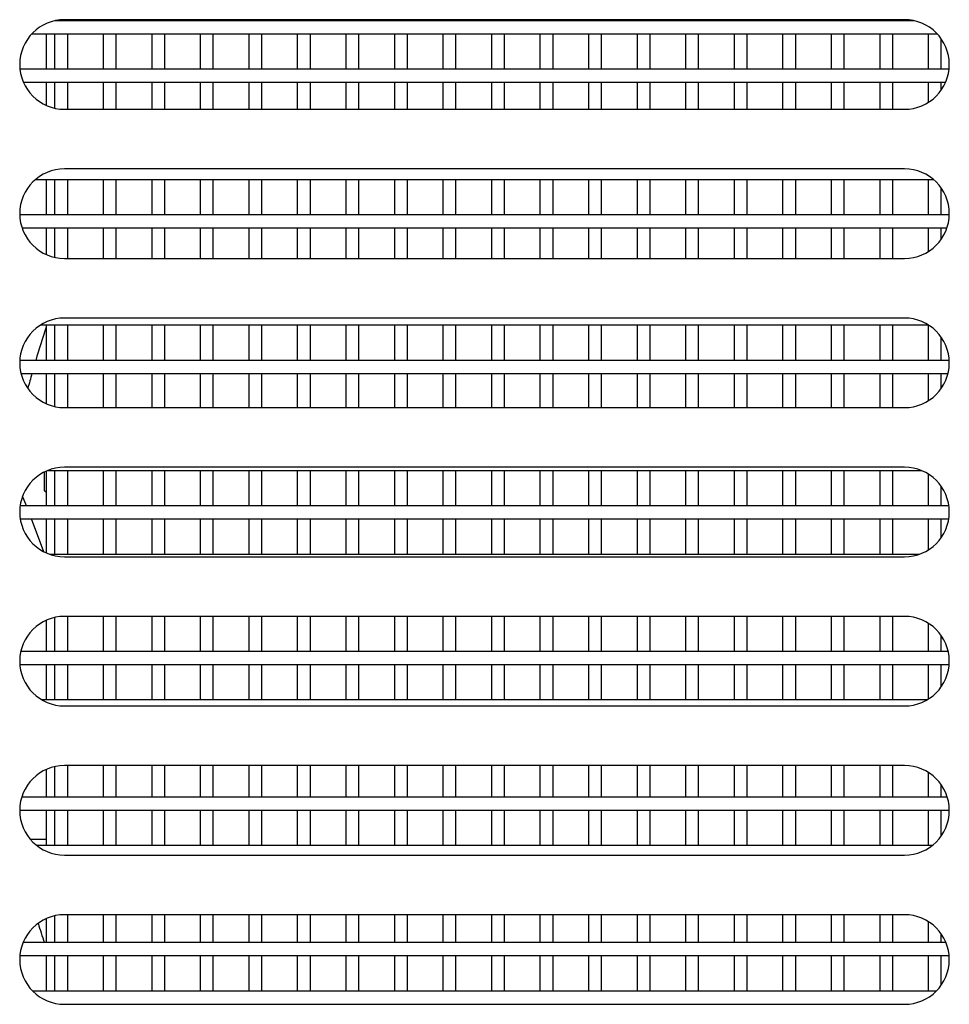
# Model space of a CAD drawing. Units: inches. Extents: x -12.7 to 13.3, y -22.5 to 11.5.
# Drawn here: x 2.5 to 5, y -2.3 to 0.3 of the extents above; entities that cross this region are included whole.
import ezdxf

# ---------------------------------------------------------------- set-up
doc = ezdxf.new("R2010")
doc.units = ezdxf.units.IN
doc.header["$MEASUREMENT"] = 0
doc.layers.add('Default', color=7, linetype='Continuous')

msp = doc.modelspace()

# ---------------------------------------------------------------- linework, layer by layer
at = {"layer": 'Default', "color": 7, "linetype": 'Continuous'}
for p, q in [((4.9364, 0.3439), (2.6347, 0.3439)), ((4.9106, 0.3467), (2.6606, 0.3467)), ((2.6691, 0.3439), (2.6691, 0.3467)), ((2.7641, 0.3467), (2.7641, 0.3439)), ((2.7991, 0.3439), (2.7991, 0.3467)), ((2.8941, 0.3467), (2.8941, 0.3439)), ((2.9291, 0.3439), (2.9291, 0.3467)), ((3.0241, 0.3467), (3.0241, 0.3439)), ((3.0591, 0.3439), (3.0591, 0.3467)), ((3.1541, 0.3467), (3.1541, 0.3439)), ((3.1891, 0.3439), (3.1891, 0.3467)), ((3.2841, 0.3467), (3.2841, 0.3439)), ((3.3191, 0.3439), (3.3191, 0.3467)), ((3.4141, 0.3467), (3.4141, 0.3439)), ((3.4491, 0.3439), (3.4491, 0.3467)), ((3.5441, 0.3467), (3.5441, 0.3439)), ((3.5791, 0.3439), (3.5791, 0.3467)), ((3.6741, 0.3467), (3.6741, 0.3439)), ((3.7091, 0.3439), (3.7091, 0.3467)), ((3.8041, 0.3467), (3.8041, 0.3439)), ((3.8391, 0.3439), (3.8391, 0.3467)), ((3.9341, 0.3467), (3.9341, 0.3439)), ((3.9691, 0.3439), (3.9691, 0.3467)), ((4.0641, 0.3467), (4.0641, 0.3439)), ((4.0991, 0.3439), (4.0991, 0.3467)), ((4.1941, 0.3467), (4.1941, 0.3439)), ((4.2291, 0.3439), (4.2291, 0.3467)), ((4.3241, 0.3467), (4.3241, 0.3439)), ((4.3591, 0.3439), (4.3591, 0.3467)), ((4.4541, 0.3467), (4.4541, 0.3439)), ((4.4891, 0.3439), (4.4891, 0.3467)), ((4.5841, 0.3467), (4.5841, 0.3439)), ((4.6191, 0.3439), (4.6191, 0.3467)), ((4.7141, 0.3467), (4.7141, 0.3439)), ((4.7491, 0.3439), (4.7491, 0.3467)), ((4.8441, 0.3467), (4.8441, 0.3439)), ((4.8791, 0.3439), (4.8791, 0.3467)), ((2.5731, 0.3089), (4.998, 0.3089)), ((2.6114, 0.3089), (2.6114, 0.2139)), ((2.6341, 0.3089), (2.6341, 0.2139)), ((2.6691, 0.2139), (2.6691, 0.3089)), ((2.7641, 0.3089), (2.7641, 0.2139)), ((2.7991, 0.2139), (2.7991, 0.3089)), ((2.8941, 0.3089), (2.8941, 0.2139)), ((2.9291, 0.2139), (2.9291, 0.3089)), ((3.0241, 0.3089), (3.0241, 0.2139)), ((3.0591, 0.2139), (3.0591, 0.3089)), ((3.1541, 0.3089), (3.1541, 0.2139)), ((3.1891, 0.2139), (3.1891, 0.3089)), ((3.2841, 0.3089), (3.2841, 0.2139)), ((3.3191, 0.2139), (3.3191, 0.3089)), ((3.4141, 0.3089), (3.4141, 0.2139)), ((3.4491, 0.2139), (3.4491, 0.3089)), ((3.5441, 0.3089), (3.5441, 0.2139)), ((3.5791, 0.2139), (3.5791, 0.3089)), ((3.6741, 0.3089), (3.6741, 0.2139)), ((3.7091, 0.2139), (3.7091, 0.3089)), ((3.8041, 0.3089), (3.8041, 0.2139)), ((3.8391, 0.2139), (3.8391, 0.3089)), ((3.9341, 0.3089), (3.9341, 0.2139)), ((3.9691, 0.2139), (3.9691, 0.3089)), ((4.0641, 0.3089), (4.0641, 0.2139)), ((4.0991, 0.2139), (4.0991, 0.3089)), ((4.1941, 0.3089), (4.1941, 0.2139)), ((4.2291, 0.2139), (4.2291, 0.3089)), ((4.3241, 0.3089), (4.3241, 0.2139)), ((4.3591, 0.2139), (4.3591, 0.3089)), ((4.4541, 0.3089), (4.4541, 0.2139)), ((4.4891, 0.2139), (4.4891, 0.3089)), ((4.5841, 0.3089), (4.5841, 0.2139)), ((4.6191, 0.2139), (4.6191, 0.3089)), ((4.7141, 0.3089), (4.7141, 0.2139)), ((4.7491, 0.2139), (4.7491, 0.3089)), ((4.8441, 0.3089), (4.8441, 0.2139)), ((4.8791, 0.2139), (4.8791, 0.3089)), ((4.9741, 0.3089), (4.9741, 0.2139)), ((5.0091, 0.2139), (5.0091, 0.2951)), ((5.0299, 0.2139), (2.5413, 0.2139)), ((2.5505, 0.1789), (5.0206, 0.1789)), ((2.6114, 0.1789), (2.6114, 0.1172)), ((2.6341, 0.1789), (2.6341, 0.1096)), ((2.6691, 0.1067), (2.6691, 0.1789)), ((2.7641, 0.1789), (2.7641, 0.1067)), ((2.7991, 0.1067), (2.7991, 0.1789)), ((2.8941, 0.1789), (2.8941, 0.1067)), ((2.9291, 0.1067), (2.9291, 0.1789)), ((3.0241, 0.1789), (3.0241, 0.1067)), ((3.0591, 0.1067), (3.0591, 0.1789)), ((3.1541, 0.1789), (3.1541, 0.1067)), ((3.1891, 0.1067), (3.1891, 0.1789)), ((3.2841, 0.1789), (3.2841, 0.1067)), ((3.3191, 0.1067), (3.3191, 0.1789)), ((3.4141, 0.1789), (3.4141, 0.1067)), ((3.4491, 0.1067), (3.4491, 0.1789)), ((3.5441, 0.1789), (3.5441, 0.1067)), ((3.5791, 0.1067), (3.5791, 0.1789)), ((3.6741, 0.1789), (3.6741, 0.1067)), ((3.7091, 0.1067), (3.7091, 0.1789)), ((3.8041, 0.1789), (3.8041, 0.1067)), ((3.8391, 0.1067), (3.8391, 0.1789)), ((3.9341, 0.1789), (3.9341, 0.1067)), ((3.9691, 0.1067), (3.9691, 0.1789)), ((4.0641, 0.1789), (4.0641, 0.1067)), ((4.0991, 0.1067), (4.0991, 0.1789)), ((4.1941, 0.1789), (4.1941, 0.1067)), ((4.2291, 0.1067), (4.2291, 0.1789)), ((4.3241, 0.1789), (4.3241, 0.1067)), ((4.3591, 0.1067), (4.3591, 0.1789)), ((4.4541, 0.1789), (4.4541, 0.1067)), ((4.4891, 0.1067), (4.4891, 0.1789)), ((4.5841, 0.1789), (4.5841, 0.1067)), ((4.6191, 0.1067), (4.6191, 0.1789)), ((4.7141, 0.1789), (4.7141, 0.1067)), ((4.7491, 0.1067), (4.7491, 0.1789)), ((4.8441, 0.1789), (4.8441, 0.1067)), ((4.8791, 0.1067), (4.8791, 0.1789)), ((4.9741, 0.1789), (4.9741, 0.1249)), ((5.0091, 0.1582), (5.0091, 0.1789)), ((2.6606, 0.1067), (4.9106, 0.1067)), ((4.9106, -0.053), (2.6606, -0.053)), ((2.5834, -0.0811), (4.9878, -0.0811)), ((2.6114, -0.0811), (2.6114, -0.1761)), ((2.6341, -0.0811), (2.6341, -0.1761)), ((2.6691, -0.1761), (2.6691, -0.0811)), ((2.7641, -0.0811), (2.7641, -0.1761)), ((2.7991, -0.1761), (2.7991, -0.0811)), ((2.8941, -0.0811), (2.8941, -0.1761)), ((2.9291, -0.1761), (2.9291, -0.0811)), ((3.0241, -0.0811), (3.0241, -0.1761)), ((3.0591, -0.1761), (3.0591, -0.0811)), ((3.1541, -0.0811), (3.1541, -0.1761)), ((3.1891, -0.1761), (3.1891, -0.0811)), ((3.2841, -0.0811), (3.2841, -0.1761)), ((3.3191, -0.1761), (3.3191, -0.0811)), ((3.4141, -0.0811), (3.4141, -0.1761)), ((3.4491, -0.1761), (3.4491, -0.0811)), ((3.5441, -0.0811), (3.5441, -0.1761)), ((3.5791, -0.1761), (3.5791, -0.0811)), ((3.6741, -0.0811), (3.6741, -0.1761)), ((3.7091, -0.1761), (3.7091, -0.0811)), ((3.8041, -0.0811), (3.8041, -0.1761)), ((3.8391, -0.1761), (3.8391, -0.0811)), ((3.9341, -0.0811), (3.9341, -0.1761)), ((3.9691, -0.1761), (3.9691, -0.0811)), ((4.0641, -0.0811), (4.0641, -0.1761)), ((4.0991, -0.1761), (4.0991, -0.0811)), ((4.1941, -0.0811), (4.1941, -0.1761)), ((4.2291, -0.1761), (4.2291, -0.0811)), ((4.3241, -0.0811), (4.3241, -0.1761)), ((4.3591, -0.1761), (4.3591, -0.0811)), ((4.4541, -0.0811), (4.4541, -0.1761)), ((4.4891, -0.1761), (4.4891, -0.0811)), ((4.5841, -0.0811), (4.5841, -0.1761)), ((4.6191, -0.1761), (4.6191, -0.0811)), ((4.7141, -0.0811), (4.7141, -0.1761)), ((4.7491, -0.1761), (4.7491, -0.0811)), ((4.8441, -0.0811), (4.8441, -0.1761)), ((4.8791, -0.1761), (4.8791, -0.0811)), ((4.9741, -0.0811), (4.9741, -0.1761)), ((5.0091, -0.1761), (5.0091, -0.1045)), ((5.0305, -0.1761), (2.5406, -0.1761)), ((2.5468, -0.2111), (5.0244, -0.2111)), ((2.6114, -0.2111), (2.6114, -0.2825)), ((2.6341, -0.2111), (2.6341, -0.2901)), ((2.6691, -0.293), (2.6691, -0.2111)), ((2.7641, -0.2111), (2.7641, -0.293)), ((2.7991, -0.293), (2.7991, -0.2111)), ((2.8941, -0.2111), (2.8941, -0.293)), ((2.9291, -0.293), (2.9291, -0.2111)), ((3.0241, -0.2111), (3.0241, -0.293)), ((3.0591, -0.293), (3.0591, -0.2111)), ((3.1541, -0.2111), (3.1541, -0.293)), ((3.1891, -0.293), (3.1891, -0.2111)), ((3.2841, -0.2111), (3.2841, -0.293)), ((3.3191, -0.293), (3.3191, -0.2111)), ((3.4141, -0.2111), (3.4141, -0.293)), ((3.4491, -0.293), (3.4491, -0.2111)), ((3.5441, -0.2111), (3.5441, -0.293)), ((3.5791, -0.293), (3.5791, -0.2111)), ((3.6741, -0.2111), (3.6741, -0.293)), ((3.7091, -0.293), (3.7091, -0.2111)), ((3.8041, -0.2111), (3.8041, -0.293)), ((3.8391, -0.293), (3.8391, -0.2111)), ((3.9341, -0.2111), (3.9341, -0.293)), ((3.9691, -0.293), (3.9691, -0.2111)), ((4.0641, -0.2111), (4.0641, -0.293)), ((4.0991, -0.293), (4.0991, -0.2111)), ((4.1941, -0.2111), (4.1941, -0.293)), ((4.2291, -0.293), (4.2291, -0.2111)), ((4.3241, -0.2111), (4.3241, -0.293)), ((4.3591, -0.293), (4.3591, -0.2111)), ((4.4541, -0.2111), (4.4541, -0.293)), ((4.4891, -0.293), (4.4891, -0.2111)), ((4.5841, -0.2111), (4.5841, -0.293)), ((4.6191, -0.293), (4.6191, -0.2111)), ((4.7141, -0.2111), (4.7141, -0.293)), ((4.7491, -0.293), (4.7491, -0.2111)), ((4.8441, -0.2111), (4.8441, -0.293)), ((4.8791, -0.293), (4.8791, -0.2111)), ((4.9741, -0.2111), (4.9741, -0.2748)), ((5.0091, -0.2415), (5.0091, -0.2111)), ((2.6606, -0.293), (4.9106, -0.293)), ((2.5967, -0.4711), (4.9745, -0.4711)), ((2.6114, -0.4711), (2.6114, -0.5661)), ((2.6341, -0.4711), (2.6341, -0.5661)), ((4.9106, -0.4527), (2.6606, -0.4527)), ((2.6691, -0.5661), (2.6691, -0.4711)), ((2.7641, -0.4711), (2.7641, -0.5661)), ((2.7991, -0.5661), (2.7991, -0.4711)), ((2.8941, -0.4711), (2.8941, -0.5661)), ((2.9291, -0.5661), (2.9291, -0.4711)), ((3.0241, -0.4711), (3.0241, -0.5661)), ((3.0591, -0.5661), (3.0591, -0.4711)), ((3.1541, -0.4711), (3.1541, -0.5661)), ((3.1891, -0.5661), (3.1891, -0.4711)), ((3.2841, -0.4711), (3.2841, -0.5661)), ((3.3191, -0.5661), (3.3191, -0.4711)), ((3.4141, -0.4711), (3.4141, -0.5661)), ((3.4491, -0.5661), (3.4491, -0.4711)), ((3.5441, -0.4711), (3.5441, -0.5661)), ((3.5791, -0.5661), (3.5791, -0.4711)), ((3.6741, -0.4711), (3.6741, -0.5661)), ((3.7091, -0.5661), (3.7091, -0.4711)), ((3.8041, -0.4711), (3.8041, -0.5661)), ((3.8391, -0.5661), (3.8391, -0.4711)), ((3.9341, -0.4711), (3.9341, -0.5661)), ((3.9691, -0.5661), (3.9691, -0.4711)), ((4.0641, -0.4711), (4.0641, -0.5661)), ((4.0991, -0.5661), (4.0991, -0.4711)), ((4.1941, -0.4711), (4.1941, -0.5661)), ((4.2291, -0.5661), (4.2291, -0.4711)), ((4.3241, -0.4711), (4.3241, -0.5661)), ((4.3591, -0.5661), (4.3591, -0.4711)), ((4.4541, -0.4711), (4.4541, -0.5661)), ((4.4891, -0.5661), (4.4891, -0.4711)), ((4.5841, -0.4711), (4.5841, -0.5661)), ((4.6191, -0.5661), (4.6191, -0.4711)), ((4.7141, -0.4711), (4.7141, -0.5661)), ((4.7491, -0.5661), (4.7491, -0.4711)), ((4.8441, -0.4711), (4.8441, -0.5661)), ((4.8791, -0.5661), (4.8791, -0.4711)), ((4.9741, -0.4711), (4.9741, -0.5661)), ((5.0091, -0.5661), (5.0091, -0.5042)), ((5.0304, -0.5661), (2.5407, -0.5661)), ((2.544, -0.6011), (5.0272, -0.6011)), ((2.6114, -0.6011), (2.6114, -0.6822)), ((2.6341, -0.6011), (2.6341, -0.6898)), ((2.6691, -0.6927), (2.6691, -0.6011)), ((2.7641, -0.6011), (2.7641, -0.6927)), ((2.7991, -0.6927), (2.7991, -0.6011)), ((2.8941, -0.6011), (2.8941, -0.6927)), ((2.9291, -0.6927), (2.9291, -0.6011)), ((3.0241, -0.6011), (3.0241, -0.6927)), ((3.0591, -0.6927), (3.0591, -0.6011)), ((3.1541, -0.6011), (3.1541, -0.6927)), ((3.1891, -0.6927), (3.1891, -0.6011)), ((3.2841, -0.6011), (3.2841, -0.6927)), ((3.3191, -0.6927), (3.3191, -0.6011)), ((3.4141, -0.6011), (3.4141, -0.6927)), ((3.4491, -0.6927), (3.4491, -0.6011)), ((3.5441, -0.6011), (3.5441, -0.6927)), ((3.5791, -0.6927), (3.5791, -0.6011)), ((3.6741, -0.6011), (3.6741, -0.6927)), ((3.7091, -0.6927), (3.7091, -0.6011)), ((3.8041, -0.6011), (3.8041, -0.6927)), ((3.8391, -0.6927), (3.8391, -0.6011)), ((3.9341, -0.6011), (3.9341, -0.6927)), ((3.9691, -0.6927), (3.9691, -0.6011)), ((4.0641, -0.6011), (4.0641, -0.6927)), ((4.0991, -0.6927), (4.0991, -0.6011)), ((4.1941, -0.6011), (4.1941, -0.6927)), ((4.2291, -0.6927), (4.2291, -0.6011)), ((4.3241, -0.6011), (4.3241, -0.6927)), ((4.3591, -0.6927), (4.3591, -0.6011)), ((4.4541, -0.6011), (4.4541, -0.6927)), ((4.4891, -0.6927), (4.4891, -0.6011)), ((4.5841, -0.6011), (4.5841, -0.6927)), ((4.6191, -0.6927), (4.6191, -0.6011)), ((4.7141, -0.6011), (4.7141, -0.6927)), ((4.7491, -0.6927), (4.7491, -0.6011)), ((4.8441, -0.6011), (4.8441, -0.6927)), ((4.8791, -0.6927), (4.8791, -0.6011)), ((4.9741, -0.6011), (4.9741, -0.6745)), ((5.0091, -0.6412), (5.0091, -0.6011)), ((2.6606, -0.6927), (4.9106, -0.6927)), ((2.607, -0.916), (2.607, -0.865)), ((2.6114, -0.8629), (2.6114, -0.9561)), ((2.6156, -0.8611), (4.9556, -0.8611)), ((2.6341, -0.8611), (2.6341, -0.9561)), ((4.9106, -0.8524), (2.6606, -0.8524)), ((2.6691, -0.9561), (2.6691, -0.8611)), ((2.7641, -0.8611), (2.7641, -0.9561)), ((2.7991, -0.9561), (2.7991, -0.8611)), ((2.8941, -0.8611), (2.8941, -0.9561)), ((2.9291, -0.9561), (2.9291, -0.8611)), ((3.0241, -0.8611), (3.0241, -0.9561)), ((3.0591, -0.9561), (3.0591, -0.8611)), ((3.1541, -0.8611), (3.1541, -0.9561)), ((3.1891, -0.9561), (3.1891, -0.8611)), ((3.2841, -0.8611), (3.2841, -0.9561)), ((3.3191, -0.9561), (3.3191, -0.8611)), ((3.4141, -0.8611), (3.4141, -0.9561)), ((3.4491, -0.9561), (3.4491, -0.8611)), ((3.5441, -0.8611), (3.5441, -0.9561)), ((3.5791, -0.9561), (3.5791, -0.8611)), ((3.6741, -0.8611), (3.6741, -0.9561)), ((3.7091, -0.9561), (3.7091, -0.8611)), ((3.8041, -0.8611), (3.8041, -0.9561)), ((3.8391, -0.9561), (3.8391, -0.8611)), ((3.9341, -0.8611), (3.9341, -0.9561)), ((3.9691, -0.9561), (3.9691, -0.8611)), ((4.0641, -0.8611), (4.0641, -0.9561)), ((4.0991, -0.9561), (4.0991, -0.8611)), ((4.1941, -0.8611), (4.1941, -0.9561)), ((4.2291, -0.9561), (4.2291, -0.8611)), ((4.3241, -0.8611), (4.3241, -0.9561)), ((4.3591, -0.9561), (4.3591, -0.8611)), ((4.4541, -0.8611), (4.4541, -0.9561)), ((4.4891, -0.9561), (4.4891, -0.8611)), ((4.5841, -0.8611), (4.5841, -0.9561)), ((4.6191, -0.9561), (4.6191, -0.8611)), ((4.7141, -0.8611), (4.7141, -0.9561)), ((4.7491, -0.9561), (4.7491, -0.8611)), ((4.8441, -0.8611), (4.8441, -0.9561)), ((4.8791, -0.9561), (4.8791, -0.8611)), ((4.9741, -0.8706), (4.9741, -0.9561)), ((2.607, -0.916), (2.6114, -0.9182)), ((5.0091, -0.9561), (5.0091, -0.9039)), ((2.5584, -0.9561), (2.5483, -0.9299)), ((5.0295, -0.9561), (2.5417, -0.9561)), ((2.542, -0.9911), (5.0291, -0.9911)), ((2.6056, -1.0791), (2.5719, -0.9911)), ((2.6114, -0.9911), (2.6114, -1.0818)), ((2.6341, -0.9911), (2.6341, -1.0861)), ((2.6691, -1.0861), (2.6691, -0.9911)), ((2.7641, -0.9911), (2.7641, -1.0861)), ((2.7991, -1.0861), (2.7991, -0.9911)), ((2.8941, -0.9911), (2.8941, -1.0861)), ((2.9291, -1.0861), (2.9291, -0.9911)), ((3.0241, -0.9911), (3.0241, -1.0861)), ((3.0591, -1.0861), (3.0591, -0.9911)), ((3.1541, -0.9911), (3.1541, -1.0861)), ((3.1891, -1.0861), (3.1891, -0.9911)), ((3.2841, -0.9911), (3.2841, -1.0861)), ((3.3191, -1.0861), (3.3191, -0.9911)), ((3.4141, -0.9911), (3.4141, -1.0861)), ((3.4491, -1.0861), (3.4491, -0.9911)), ((3.5441, -0.9911), (3.5441, -1.0861)), ((3.5791, -1.0861), (3.5791, -0.9911)), ((3.6741, -0.9911), (3.6741, -1.0861)), ((3.7091, -1.0861), (3.7091, -0.9911)), ((3.8041, -0.9911), (3.8041, -1.0861)), ((3.8391, -1.0861), (3.8391, -0.9911)), ((3.9341, -0.9911), (3.9341, -1.0861)), ((3.9691, -1.0861), (3.9691, -0.9911)), ((4.0641, -0.9911), (4.0641, -1.0861)), ((4.0991, -1.0861), (4.0991, -0.9911)), ((4.1941, -0.9911), (4.1941, -1.0861)), ((4.2291, -1.0861), (4.2291, -0.9911)), ((4.3241, -0.9911), (4.3241, -1.0861)), ((4.3591, -1.0861), (4.3591, -0.9911)), ((4.4541, -0.9911), (4.4541, -1.0861)), ((4.4891, -1.0861), (4.4891, -0.9911)), ((4.5841, -0.9911), (4.5841, -1.0861)), ((4.6191, -1.0861), (4.6191, -0.9911)), ((4.7141, -0.9911), (4.7141, -1.0861)), ((4.7491, -1.0861), (4.7491, -0.9911)), ((4.8441, -0.9911), (4.8441, -1.0861)), ((4.8791, -1.0861), (4.8791, -0.9911)), ((4.9741, -0.9911), (4.9741, -1.0742)), ((5.0091, -1.0409), (5.0091, -0.9911)), ((4.9488, -1.0861), (2.6223, -1.0861)), ((2.6606, -1.0924), (4.9106, -1.0924)), ((2.6114, -1.2626), (2.6114, -1.3461)), ((2.6341, -1.255), (2.6341, -1.3461)), ((4.9106, -1.2521), (2.6606, -1.2521)), ((2.6691, -1.3461), (2.6691, -1.2521)), ((2.7641, -1.2521), (2.7641, -1.3461)), ((2.7991, -1.3461), (2.7991, -1.2521)), ((2.8941, -1.2521), (2.8941, -1.3461)), ((2.9291, -1.3461), (2.9291, -1.2521)), ((3.0241, -1.2521), (3.0241, -1.3461)), ((3.0591, -1.3461), (3.0591, -1.2521)), ((3.1541, -1.2521), (3.1541, -1.3461)), ((3.1891, -1.3461), (3.1891, -1.2521)), ((3.2841, -1.2521), (3.2841, -1.3461)), ((3.3191, -1.3461), (3.3191, -1.2521)), ((3.4141, -1.2521), (3.4141, -1.3461)), ((3.4491, -1.3461), (3.4491, -1.2521)), ((3.5441, -1.2521), (3.5441, -1.3461)), ((3.5791, -1.3461), (3.5791, -1.2521)), ((3.6741, -1.2521), (3.6741, -1.3461)), ((3.7091, -1.3461), (3.7091, -1.2521)), ((3.8041, -1.2521), (3.8041, -1.3461)), ((3.8391, -1.3461), (3.8391, -1.2521)), ((3.9341, -1.2521), (3.9341, -1.3461)), ((3.9691, -1.3461), (3.9691, -1.2521)), ((4.0641, -1.2521), (4.0641, -1.3461)), ((4.0991, -1.3461), (4.0991, -1.2521)), ((4.1941, -1.2521), (4.1941, -1.3461)), ((4.2291, -1.3461), (4.2291, -1.2521)), ((4.3241, -1.2521), (4.3241, -1.3461)), ((4.3591, -1.3461), (4.3591, -1.2521)), ((4.4541, -1.2521), (4.4541, -1.3461)), ((4.4891, -1.3461), (4.4891, -1.2521)), ((4.5841, -1.2521), (4.5841, -1.3461)), ((4.6191, -1.3461), (4.6191, -1.2521)), ((4.7141, -1.2521), (4.7141, -1.3461)), ((4.7491, -1.3461), (4.7491, -1.2521)), ((4.8441, -1.2521), (4.8441, -1.3461)), ((4.8791, -1.3461), (4.8791, -1.2521)), ((4.9741, -1.2703), (4.9741, -1.3461)), ((5.0091, -1.3461), (5.0091, -1.3036)), ((5.0277, -1.3461), (2.5434, -1.3461)), ((2.5409, -1.3811), (5.0302, -1.3811)), ((2.6114, -1.3811), (2.6114, -1.4761)), ((2.6341, -1.3811), (2.6341, -1.4761)), ((2.6691, -1.4761), (2.6691, -1.3811)), ((2.7641, -1.3811), (2.7641, -1.4761)), ((2.7991, -1.4761), (2.7991, -1.3811)), ((2.8941, -1.3811), (2.8941, -1.4761)), ((2.9291, -1.4761), (2.9291, -1.3811)), ((3.0241, -1.3811), (3.0241, -1.4761)), ((3.0591, -1.4761), (3.0591, -1.3811)), ((3.1541, -1.3811), (3.1541, -1.4761)), ((3.1891, -1.4761), (3.1891, -1.3811)), ((3.2841, -1.3811), (3.2841, -1.4761)), ((3.3191, -1.4761), (3.3191, -1.3811)), ((3.4141, -1.3811), (3.4141, -1.4761)), ((3.4491, -1.4761), (3.4491, -1.3811)), ((3.5441, -1.3811), (3.5441, -1.4761)), ((3.5791, -1.4761), (3.5791, -1.3811)), ((3.6741, -1.3811), (3.6741, -1.4761)), ((3.7091, -1.4761), (3.7091, -1.3811)), ((3.8041, -1.3811), (3.8041, -1.4761)), ((3.8391, -1.4761), (3.8391, -1.3811)), ((3.9341, -1.3811), (3.9341, -1.4761)), ((3.9691, -1.4761), (3.9691, -1.3811)), ((4.0641, -1.3811), (4.0641, -1.4761)), ((4.0991, -1.4761), (4.0991, -1.3811)), ((4.1941, -1.3811), (4.1941, -1.4761)), ((4.2291, -1.4761), (4.2291, -1.3811)), ((4.3241, -1.3811), (4.3241, -1.4761)), ((4.3591, -1.4761), (4.3591, -1.3811)), ((4.4541, -1.3811), (4.4541, -1.4761)), ((4.4891, -1.4761), (4.4891, -1.3811)), ((4.5841, -1.3811), (4.5841, -1.4761)), ((4.6191, -1.4761), (4.6191, -1.3811)), ((4.7141, -1.3811), (4.7141, -1.4761)), ((4.7491, -1.4761), (4.7491, -1.3811)), ((4.8441, -1.3811), (4.8441, -1.4761)), ((4.8791, -1.4761), (4.8791, -1.3811)), ((4.9741, -1.3811), (4.9741, -1.4739)), ((5.0091, -1.4406), (5.0091, -1.3811)), ((4.9703, -1.4761), (2.6008, -1.4761)), ((2.6606, -1.4921), (4.9106, -1.4921)), ((2.6341, -1.6547), (2.6341, -1.7361)), ((4.9106, -1.6518), (2.6606, -1.6518)), ((2.6691, -1.7361), (2.6691, -1.6518)), ((2.7641, -1.6518), (2.7641, -1.7361)), ((2.7991, -1.7361), (2.7991, -1.6518)), ((2.8941, -1.6518), (2.8941, -1.7361)), ((2.9291, -1.7361), (2.9291, -1.6518)), ((3.0241, -1.6518), (3.0241, -1.7361)), ((3.0591, -1.7361), (3.0591, -1.6518)), ((3.1541, -1.6518), (3.1541, -1.7361)), ((3.1891, -1.7361), (3.1891, -1.6518)), ((3.2841, -1.6518), (3.2841, -1.7361)), ((3.3191, -1.7361), (3.3191, -1.6518)), ((3.4141, -1.6518), (3.4141, -1.7361)), ((3.4491, -1.7361), (3.4491, -1.6518)), ((3.5441, -1.6518), (3.5441, -1.7361)), ((3.5791, -1.7361), (3.5791, -1.6518)), ((3.6741, -1.6518), (3.6741, -1.7361)), ((3.7091, -1.7361), (3.7091, -1.6518)), ((3.8041, -1.6518), (3.8041, -1.7361)), ((3.8391, -1.7361), (3.8391, -1.6518)), ((3.9341, -1.6518), (3.9341, -1.7361)), ((3.9691, -1.7361), (3.9691, -1.6518)), ((4.0641, -1.6518), (4.0641, -1.7361)), ((4.0991, -1.7361), (4.0991, -1.6518)), ((4.1941, -1.6518), (4.1941, -1.7361)), ((4.2291, -1.7361), (4.2291, -1.6518)), ((4.3241, -1.6518), (4.3241, -1.7361)), ((4.3591, -1.7361), (4.3591, -1.6518)), ((4.4541, -1.6518), (4.4541, -1.7361)), ((4.4891, -1.7361), (4.4891, -1.6518)), ((4.5841, -1.6518), (4.5841, -1.7361)), ((4.6191, -1.7361), (4.6191, -1.6518)), ((4.7141, -1.6518), (4.7141, -1.7361)), ((4.7491, -1.7361), (4.7491, -1.6518)), ((4.8441, -1.6518), (4.8441, -1.7361)), ((4.8791, -1.7361), (4.8791, -1.6518)), ((2.6114, -1.6623), (2.6114, -1.7361)), ((4.9741, -1.67), (4.9741, -1.7361)), ((5.0091, -1.7361), (5.0091, -1.7033)), ((5.0252, -1.7361), (2.546, -1.7361)), ((2.5406, -1.7711), (5.0306, -1.7711)), ((2.6114, -1.7711), (2.6114, -1.8661)), ((2.6341, -1.7711), (2.6341, -1.8661)), ((2.6691, -1.8661), (2.6691, -1.7711)), ((2.7641, -1.7711), (2.7641, -1.8661)), ((2.7991, -1.8661), (2.7991, -1.7711)), ((2.8941, -1.7711), (2.8941, -1.8661)), ((2.9291, -1.8661), (2.9291, -1.7711)), ((3.0241, -1.7711), (3.0241, -1.8661)), ((3.0591, -1.8661), (3.0591, -1.7711)), ((3.1541, -1.7711), (3.1541, -1.8661)), ((3.1891, -1.8661), (3.1891, -1.7711)), ((3.2841, -1.7711), (3.2841, -1.8661)), ((3.3191, -1.8661), (3.3191, -1.7711)), ((3.4141, -1.7711), (3.4141, -1.8661)), ((3.4491, -1.8661), (3.4491, -1.7711)), ((3.5441, -1.7711), (3.5441, -1.8661)), ((3.5791, -1.8661), (3.5791, -1.7711)), ((3.6741, -1.7711), (3.6741, -1.8661)), ((3.7091, -1.8661), (3.7091, -1.7711)), ((3.8041, -1.7711), (3.8041, -1.8661)), ((3.8391, -1.8661), (3.8391, -1.7711)), ((3.9341, -1.7711), (3.9341, -1.8661)), ((3.9691, -1.8661), (3.9691, -1.7711)), ((4.0641, -1.7711), (4.0641, -1.8661)), ((4.0991, -1.8661), (4.0991, -1.7711)), ((4.1941, -1.7711), (4.1941, -1.8661)), ((4.2291, -1.8661), (4.2291, -1.7711)), ((4.3241, -1.7711), (4.3241, -1.8661)), ((4.3591, -1.8661), (4.3591, -1.7711)), ((4.4541, -1.7711), (4.4541, -1.8661)), ((4.4891, -1.8661), (4.4891, -1.7711)), ((4.5841, -1.7711), (4.5841, -1.8661)), ((4.6191, -1.8661), (4.6191, -1.7711)), ((4.7141, -1.7711), (4.7141, -1.8661)), ((4.7491, -1.8661), (4.7491, -1.7711)), ((4.8441, -1.7711), (4.8441, -1.8661)), ((4.8791, -1.8661), (4.8791, -1.7711)), ((4.9741, -1.7711), (4.9741, -1.8661)), ((5.0091, -1.8402), (5.0091, -1.7711)), ((2.569, -1.8493), (2.6114, -1.8493)), ((4.9847, -1.8661), (2.5865, -1.8661)), ((2.6606, -1.8918), (4.9106, -1.8918)), ((2.6341, -2.0544), (2.6341, -2.1261)), ((4.9106, -2.0515), (2.6606, -2.0515)), ((2.6691, -2.1261), (2.6691, -2.0515)), ((2.7641, -2.0515), (2.7641, -2.1261)), ((2.7991, -2.1261), (2.7991, -2.0515)), ((2.8941, -2.0515), (2.8941, -2.1261)), ((2.9291, -2.1261), (2.9291, -2.0515)), ((3.0241, -2.0515), (3.0241, -2.1261)), ((3.0591, -2.1261), (3.0591, -2.0515)), ((3.1541, -2.0515), (3.1541, -2.1261)), ((3.1891, -2.1261), (3.1891, -2.0515)), ((3.2841, -2.0515), (3.2841, -2.1261)), ((3.3191, -2.1261), (3.3191, -2.0515)), ((3.4141, -2.0515), (3.4141, -2.1261)), ((3.4491, -2.1261), (3.4491, -2.0515)), ((3.5441, -2.0515), (3.5441, -2.1261)), ((3.5791, -2.1261), (3.5791, -2.0515)), ((3.6741, -2.0515), (3.6741, -2.1261)), ((3.7091, -2.1261), (3.7091, -2.0515)), ((3.8041, -2.0515), (3.8041, -2.1261)), ((3.8391, -2.1261), (3.8391, -2.0515)), ((3.9341, -2.0515), (3.9341, -2.1261)), ((3.9691, -2.1261), (3.9691, -2.0515)), ((4.0641, -2.0515), (4.0641, -2.1261)), ((4.0991, -2.1261), (4.0991, -2.0515)), ((4.1941, -2.0515), (4.1941, -2.1261)), ((4.2291, -2.1261), (4.2291, -2.0515)), ((4.3241, -2.0515), (4.3241, -2.1261)), ((4.3591, -2.1261), (4.3591, -2.0515)), ((4.4541, -2.0515), (4.4541, -2.1261)), ((4.4891, -2.1261), (4.4891, -2.0515)), ((4.5841, -2.0515), (4.5841, -2.1261)), ((4.6191, -2.1261), (4.6191, -2.0515)), ((4.7141, -2.0515), (4.7141, -2.1261)), ((4.7491, -2.1261), (4.7491, -2.0515)), ((4.8441, -2.0515), (4.8441, -2.1261)), ((4.8791, -2.1261), (4.8791, -2.0515)), ((2.6114, -2.062), (2.6114, -2.1261)), ((4.9741, -2.0697), (4.9741, -2.1261)), ((5.0091, -2.1261), (5.0091, -2.103)), ((5.0217, -2.1261), (2.5495, -2.1261)), ((2.541, -2.1611), (5.0301, -2.1611)), ((2.6114, -2.1611), (2.6114, -2.2561)), ((2.6341, -2.1611), (2.6341, -2.2561)), ((2.6691, -2.2561), (2.6691, -2.1611)), ((2.7641, -2.1611), (2.7641, -2.2561)), ((2.7991, -2.2561), (2.7991, -2.1611)), ((2.8941, -2.1611), (2.8941, -2.2561)), ((2.9291, -2.2561), (2.9291, -2.1611)), ((3.0241, -2.1611), (3.0241, -2.2561)), ((3.0591, -2.2561), (3.0591, -2.1611)), ((3.1541, -2.1611), (3.1541, -2.2561)), ((3.1891, -2.2561), (3.1891, -2.1611)), ((3.2841, -2.1611), (3.2841, -2.2561)), ((3.3191, -2.2561), (3.3191, -2.1611)), ((3.4141, -2.1611), (3.4141, -2.2561)), ((3.4491, -2.2561), (3.4491, -2.1611)), ((3.5441, -2.1611), (3.5441, -2.2561)), ((3.5791, -2.2561), (3.5791, -2.1611)), ((3.6741, -2.1611), (3.6741, -2.2561)), ((3.7091, -2.2561), (3.7091, -2.1611)), ((3.8041, -2.1611), (3.8041, -2.2561)), ((3.8391, -2.2561), (3.8391, -2.1611)), ((3.9341, -2.1611), (3.9341, -2.2561)), ((3.9691, -2.2561), (3.9691, -2.1611)), ((4.0641, -2.1611), (4.0641, -2.2561)), ((4.0991, -2.2561), (4.0991, -2.1611)), ((4.1941, -2.1611), (4.1941, -2.2561)), ((4.2291, -2.2561), (4.2291, -2.1611)), ((4.3241, -2.1611), (4.3241, -2.2561)), ((4.3591, -2.2561), (4.3591, -2.1611)), ((4.4541, -2.1611), (4.4541, -2.2561)), ((4.4891, -2.2561), (4.4891, -2.1611)), ((4.5841, -2.1611), (4.5841, -2.2561)), ((4.6191, -2.2561), (4.6191, -2.1611)), ((4.7141, -2.1611), (4.7141, -2.2561)), ((4.7491, -2.2561), (4.7491, -2.1611)), ((4.8441, -2.1611), (4.8441, -2.2561)), ((4.8791, -2.2561), (4.8791, -2.1611)), ((4.9741, -2.1611), (4.9741, -2.2561)), ((5.0091, -2.2399), (5.0091, -2.1611)), ((4.9956, -2.2561), (2.5756, -2.2561)), ((2.6519, -2.2911), (4.9192, -2.2911)), ((2.6606, -2.2915), (4.9106, -2.2915)), ((2.6691, -2.2915), (2.6691, -2.2911)), ((2.7641, -2.2911), (2.7641, -2.2915)), ((2.7991, -2.2915), (2.7991, -2.2911)), ((2.8941, -2.2911), (2.8941, -2.2915)), ((2.9291, -2.2915), (2.9291, -2.2911)), ((3.0241, -2.2911), (3.0241, -2.2915)), ((3.0591, -2.2915), (3.0591, -2.2911)), ((3.1541, -2.2911), (3.1541, -2.2915)), ((3.1891, -2.2915), (3.1891, -2.2911)), ((3.2841, -2.2911), (3.2841, -2.2915)), ((3.3191, -2.2915), (3.3191, -2.2911)), ((3.4141, -2.2911), (3.4141, -2.2915)), ((3.4491, -2.2915), (3.4491, -2.2911)), ((3.5441, -2.2911), (3.5441, -2.2915)), ((3.5791, -2.2915), (3.5791, -2.2911)), ((3.6741, -2.2911), (3.6741, -2.2915)), ((3.7091, -2.2915), (3.7091, -2.2911)), ((3.8041, -2.2911), (3.8041, -2.2915)), ((3.8391, -2.2915), (3.8391, -2.2911)), ((3.9341, -2.2911), (3.9341, -2.2915)), ((3.9691, -2.2915), (3.9691, -2.2911)), ((4.0641, -2.2911), (4.0641, -2.2915)), ((4.0991, -2.2915), (4.0991, -2.2911)), ((4.1941, -2.2911), (4.1941, -2.2915)), ((4.2291, -2.2915), (4.2291, -2.2911)), ((4.3241, -2.2911), (4.3241, -2.2915)), ((4.3591, -2.2915), (4.3591, -2.2911)), ((4.4541, -2.2911), (4.4541, -2.2915)), ((4.4891, -2.2915), (4.4891, -2.2911)), ((4.5841, -2.2911), (4.5841, -2.2915)), ((4.6191, -2.2915), (4.6191, -2.2911)), ((4.7141, -2.2911), (4.7141, -2.2915)), ((4.7491, -2.2915), (4.7491, -2.2911)), ((4.8441, -2.2911), (4.8441, -2.2915)), ((4.8791, -2.2915), (4.8791, -2.2911))]:
    msp.add_line(p, q, dxfattribs=at)
for centre, radius, start, end in [((2.6606, 0.2267), 0.12, 90, 270), ((4.9106, 0.2267), 0.12, 270, 90), ((2.6606, -0.173), 0.12, 90, 270), ((4.9106, -0.173), 0.12, 270, 90), ((2.6606, -0.5727), 0.12, 90, 270), ((4.9106, -0.5727), 0.12, 270, 90), ((5.101, -1.3093), 2.625, 161.5172, 163.5533), ((5.101, -1.3093), 2.625, 164.3482, 165.2633), ((2.6606, -0.9724), 0.12, 90, 270), ((4.9106, -0.9724), 0.12, 270, 90), ((2.6606, -1.3721), 0.12, 90, 270), ((4.9106, -1.3721), 0.12, 270, 90), ((2.6606, -1.7718), 0.12, 90, 270), ((4.9106, -1.7718), 0.12, 270, 90), ((2.6606, -2.1715), 0.12, 90, 270), ((4.9106, -2.1715), 0.12, 270, 90), ((5.101, -1.3093), 2.625, 196.9457, 198.1293)]:
    msp.add_arc(centre, radius, start, end, dxfattribs=at)

doc.saveas('drawing.dxf')
